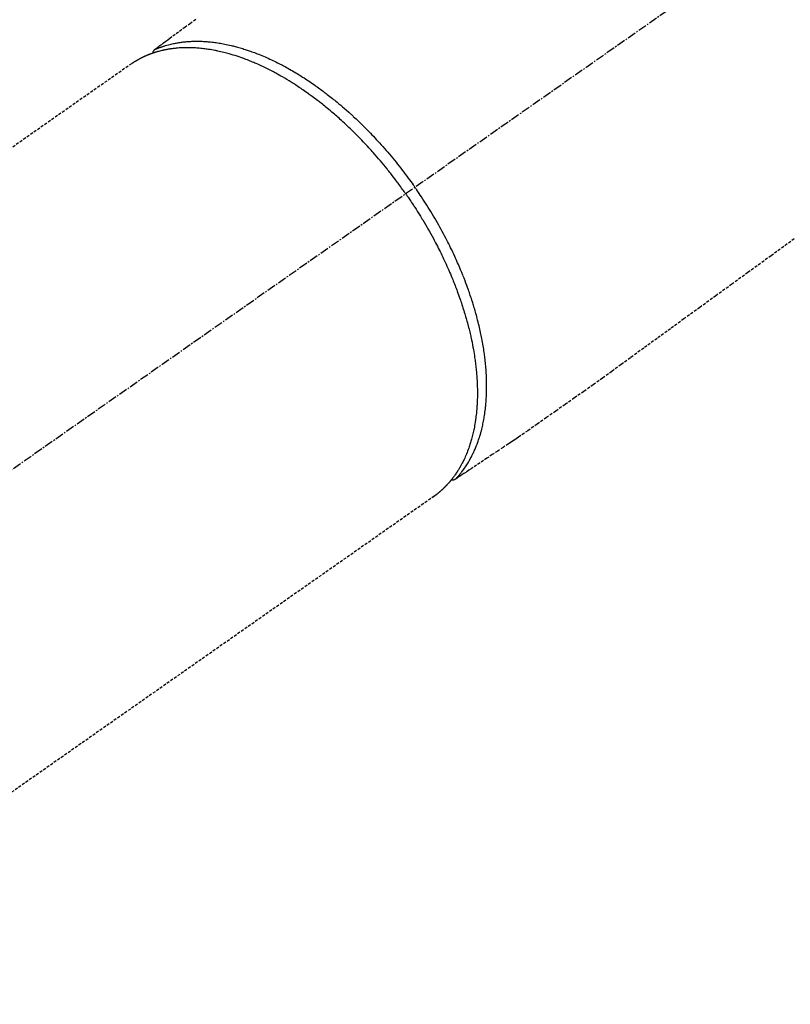
# Model space of a CAD drawing. Units: millimetres. Extents: x -109 to 26472, y -120 to 8847.
# Drawn here: x 2632 to 2699, y 6771 to 6856 of the extents above; entities that cross this region are included whole.
import ezdxf

# ---------------------------------------------------------------- set-up
doc = ezdxf.new("R2010")
doc.units = ezdxf.units.MM
doc.linetypes.add('CENTER2', pattern=[1.125, 0.75, -0.125, 0.125, -0.125])
doc.linetypes.add('HIDDEN', pattern=[0.375, 0.25, -0.125])
doc.layers.add('150-機器', color=8, linetype='Continuous')

# ---------------------------------------------------------------- blocks, each defined once
blk = doc.blocks.new('F402_H')
at = {"layer": '150-機器', "color": 13, "linetype": 'CENTER2'}
blk.add_line((0, 0), (244.018, -170.863), dxfattribs=at)
at = {"layer": '150-機器', "color": 13, "linetype": 'HIDDEN'}
for p, q in [((167.274, -89.124), (227.617, -131.376)), ((141.06, -126.775), (140.96, -126.704)), ((140.96, -126.704), (201.303, -168.957))]:
    blk.add_line(p, q, dxfattribs=at)
for points in [[(161.703, -85.284), (162.16, -85.619), (162.617, -85.955), (162.904, -86.166), (163.191, -86.377), (163.479, -86.589), (163.766, -86.8), (163.949, -86.934), (164.131, -87.068), (164.314, -87.202), (164.497, -87.337), (164.561, -87.384), (164.625, -87.431), (164.689, -87.478), (164.753, -87.525), (164.827, -87.579), (164.9, -87.633), (164.974, -87.687), (165.047, -87.741), (165.085, -87.769), (165.122, -87.796), (165.159, -87.824), (165.196, -87.851), (165.213, -87.863), (165.23, -87.876), (165.247, -87.888), (165.263, -87.9), (165.276, -87.91), (165.289, -87.92), (165.302, -87.93), (165.314, -87.94), (165.322, -87.947), (165.33, -87.955), (165.338, -87.963), (165.345, -87.971), (165.352, -87.979), (165.359, -87.987), (165.366, -87.996), (165.372, -88.005), (165.379, -88.016), (165.386, -88.026), (165.393, -88.037), (165.4, -88.048), (165.405, -88.058), (165.411, -88.069), (165.416, -88.08), (165.42, -88.091), (165.423, -88.098), (165.425, -88.104), (165.427, -88.11), (165.429, -88.117), (165.432, -88.128), (165.435, -88.139), (165.438, -88.15), (165.441, -88.161), (165.442, -88.163), (165.443, -88.165), (165.443, -88.167), (165.444, -88.169), (165.447, -88.181), (165.449, -88.194), (165.451, -88.207), (165.452, -88.22)], [(109.656, -104.353), (111.672, -105.814), (113.687, -107.274), (115.078, -108.283), (116.469, -109.292), (117.861, -110.3), (119.252, -111.309), (120.416, -112.152), (121.581, -112.995), (122.745, -113.839), (123.908, -114.684), (124.714, -115.272), (125.52, -115.86), (126.328, -116.445), (127.139, -117.027), (127.953, -117.602), (128.769, -118.172), (129.587, -118.741), (130.403, -119.312), (131.207, -119.882), (132.011, -120.451), (132.818, -121.017), (133.632, -121.573), (133.849, -121.719), (134.067, -121.865), (134.285, -122.01), (134.503, -122.154), (134.975, -122.468), (135.447, -122.783), (135.918, -123.097), (136.389, -123.412), (136.686, -123.609), (136.983, -123.807), (137.28, -124.005), (137.576, -124.203), (137.765, -124.328), (137.954, -124.454), (138.142, -124.58), (138.331, -124.706), (138.397, -124.75), (138.463, -124.794), (138.529, -124.838), (138.596, -124.882), (138.671, -124.933), (138.747, -124.983), (138.823, -125.034), (138.899, -125.084), (138.938, -125.11), (138.976, -125.136), (139.015, -125.161), (139.053, -125.187), (139.071, -125.199), (139.088, -125.21), (139.105, -125.222), (139.123, -125.233), (139.136, -125.242), (139.15, -125.251), (139.164, -125.259), (139.178, -125.267), (139.187, -125.272), (139.197, -125.277), (139.207, -125.282), (139.217, -125.286), (139.227, -125.29), (139.237, -125.293), (139.248, -125.297), (139.258, -125.299), (139.271, -125.303), (139.283, -125.306), (139.295, -125.309), (139.308, -125.311), (139.32, -125.313), (139.332, -125.314), (139.344, -125.315), (139.356, -125.315), (139.363, -125.315), (139.369, -125.315), (139.376, -125.315), (139.383, -125.315), (139.394, -125.314), (139.405, -125.313), (139.417, -125.312), (139.428, -125.311), (139.43, -125.311), (139.432, -125.311), (139.434, -125.311), (139.437, -125.311), (139.45, -125.31), (139.462, -125.307), (139.475, -125.304), (139.488, -125.301)], [(165.249, -87.889), (165.194, -87.866), (165.139, -87.843), (165.084, -87.82), (165.029, -87.798), (164.973, -87.775), (164.917, -87.753), (164.86, -87.732), (164.804, -87.711), (164.776, -87.7), (164.747, -87.69), (164.719, -87.68), (164.69, -87.67), (164.632, -87.65), (164.575, -87.631), (164.517, -87.612), (164.459, -87.593), (164.332, -87.554), (164.204, -87.517), (164.076, -87.481), (163.947, -87.448), (163.846, -87.424), (163.745, -87.4), (163.643, -87.379), (163.541, -87.358), (163.47, -87.344), (163.398, -87.33), (163.326, -87.317), (163.254, -87.305), (163.159, -87.289), (163.065, -87.275), (162.97, -87.262), (162.876, -87.249), (162.801, -87.24), (162.727, -87.232), (162.652, -87.224), (162.577, -87.217), (162.49, -87.209), (162.404, -87.202), (162.317, -87.196), (162.23, -87.191), (162.132, -87.185), (162.033, -87.181), (161.934, -87.178), (161.836, -87.175), (161.746, -87.174), (161.657, -87.173), (161.568, -87.173), (161.479, -87.174), (161.366, -87.175), (161.252, -87.178), (161.139, -87.182), (161.026, -87.188), (160.934, -87.193), (160.842, -87.198), (160.751, -87.205), (160.659, -87.212), (160.531, -87.223), (160.404, -87.236), (160.276, -87.25), (160.149, -87.265), (160.03, -87.28), (159.912, -87.296), (159.795, -87.313), (159.677, -87.332), (159.558, -87.351), (159.439, -87.372), (159.32, -87.394), (159.201, -87.417), (159.056, -87.446), (158.911, -87.477), (158.766, -87.509), (158.622, -87.543), (158.537, -87.563), (158.451, -87.584), (158.366, -87.606), (158.281, -87.628), (158.171, -87.657), (158.06, -87.687), (157.95, -87.718), (157.84, -87.75), (157.729, -87.783), (157.617, -87.817), (157.506, -87.851), (157.395, -87.886), (157.308, -87.915), (157.221, -87.943), (157.134, -87.973), (157.048, -88.002), (156.935, -88.042), (156.822, -88.082), (156.71, -88.123), (156.598, -88.165), (156.472, -88.212), (156.346, -88.261), (156.221, -88.311), (156.096, -88.361), (155.957, -88.418), (155.818, -88.476), (155.679, -88.536), (155.541, -88.596), (155.401, -88.658), (155.261, -88.722), (155.122, -88.787), (154.984, -88.852), (154.856, -88.914), (154.729, -88.976), (154.602, -89.039), (154.475, -89.102), (154.373, -89.155), (154.271, -89.207), (154.17, -89.261), (154.069, -89.314), (153.94, -89.383), (153.813, -89.453), (153.685, -89.523), (153.559, -89.594), (153.417, -89.674), (153.277, -89.756), (153.137, -89.838), (152.997, -89.921), (152.883, -89.99), (152.768, -90.06), (152.654, -90.131), (152.54, -90.202), (152.412, -90.283), (152.285, -90.364), (152.158, -90.446), (152.031, -90.529), (151.891, -90.622), (151.751, -90.716), (151.612, -90.811), (151.473, -90.906), (151.359, -90.986), (151.245, -91.066), (151.131, -91.147), (151.018, -91.228), (150.917, -91.301), (150.816, -91.375), (150.715, -91.449), (150.615, -91.524), (150.527, -91.59), (150.439, -91.657), (150.351, -91.723), (150.264, -91.791), (150.151, -91.878), (150.038, -91.966), (149.926, -92.055), (149.815, -92.143), (149.713, -92.225), (149.612, -92.306), (149.511, -92.388), (149.411, -92.471), (149.254, -92.601), (149.098, -92.732), (148.943, -92.864), (148.789, -92.997), (148.59, -93.172), (148.392, -93.348), (148.196, -93.526), (148, -93.705), (147.88, -93.816), (147.761, -93.928), (147.642, -94.041), (147.523, -94.154), (147.415, -94.257), (147.308, -94.361), (147.201, -94.466), (147.095, -94.571), (146.945, -94.72), (146.797, -94.869), (146.649, -95.02), (146.502, -95.172), (146.376, -95.303), (146.251, -95.435), (146.127, -95.568), (146.003, -95.701), (145.858, -95.858), (145.714, -96.015), (145.571, -96.174), (145.429, -96.333), (145.288, -96.494), (145.147, -96.655), (145.007, -96.818), (144.868, -96.981), (144.719, -97.157), (144.571, -97.335), (144.425, -97.513), (144.279, -97.693), (144.144, -97.861), (144.01, -98.03), (143.876, -98.199), (143.744, -98.37), (143.612, -98.542), (143.481, -98.714), (143.351, -98.887), (143.222, -99.061), (143.112, -99.211), (143.003, -99.361), (142.894, -99.512), (142.786, -99.663), (142.749, -99.716), (142.711, -99.769), (142.674, -99.822), (142.636, -99.875)], [(143.44, -100.438), (143.508, -100.342), (143.576, -100.246), (143.644, -100.15), (143.712, -100.054), (143.796, -99.937), (143.881, -99.82), (143.966, -99.703), (144.052, -99.587), (144.106, -99.515), (144.16, -99.443), (144.214, -99.371), (144.269, -99.298), (144.389, -99.141), (144.509, -98.983), (144.63, -98.827), (144.752, -98.67), (144.83, -98.571), (144.909, -98.472), (144.988, -98.374), (145.067, -98.276), (145.209, -98.1), (145.352, -97.926), (145.497, -97.752), (145.642, -97.579), (145.798, -97.397), (145.955, -97.215), (146.112, -97.034), (146.271, -96.854), (146.366, -96.748), (146.461, -96.642), (146.557, -96.536), (146.653, -96.431), (146.773, -96.301), (146.893, -96.171), (147.014, -96.041), (147.136, -95.913), (147.258, -95.785), (147.38, -95.658), (147.503, -95.532), (147.627, -95.406), (147.713, -95.319), (147.8, -95.233), (147.887, -95.146), (147.974, -95.06), (148.111, -94.926), (148.249, -94.792), (148.387, -94.66), (148.526, -94.528), (148.652, -94.409), (148.779, -94.291), (148.906, -94.174), (149.033, -94.057), (149.135, -93.965), (149.238, -93.873), (149.34, -93.781), (149.444, -93.69), (149.546, -93.601), (149.649, -93.511), (149.752, -93.423), (149.856, -93.334), (149.986, -93.225), (150.116, -93.116), (150.246, -93.009), (150.377, -92.901), (150.481, -92.817), (150.586, -92.733), (150.691, -92.649), (150.796, -92.565), (150.875, -92.504), (150.954, -92.442), (151.033, -92.381), (151.112, -92.32), (151.23, -92.23), (151.349, -92.14), (151.468, -92.051), (151.587, -91.963), (151.667, -91.905), (151.746, -91.847), (151.826, -91.79), (151.905, -91.732), (152.025, -91.648), (152.144, -91.563), (152.264, -91.479), (152.385, -91.396), (152.438, -91.36), (152.491, -91.323), (152.544, -91.287), (152.597, -91.251), (152.703, -91.18), (152.81, -91.109), (152.917, -91.039), (153.025, -90.969), (153.118, -90.909), (153.212, -90.849), (153.305, -90.79), (153.4, -90.731), (153.586, -90.616), (153.773, -90.503), (153.961, -90.391), (154.149, -90.281), (154.296, -90.196), (154.443, -90.113), (154.591, -90.031), (154.739, -89.95), (154.846, -89.892), (154.953, -89.835), (155.06, -89.779), (155.168, -89.724), (155.287, -89.662), (155.407, -89.602), (155.527, -89.542), (155.648, -89.483), (155.754, -89.432), (155.861, -89.381), (155.968, -89.331), (156.075, -89.281), (156.194, -89.227), (156.314, -89.174), (156.434, -89.121), (156.554, -89.069), (156.659, -89.024), (156.765, -88.98), (156.871, -88.936), (156.978, -88.893), (157.096, -88.846), (157.215, -88.8), (157.334, -88.754), (157.453, -88.71), (157.531, -88.681), (157.61, -88.652), (157.689, -88.624), (157.767, -88.596), (157.936, -88.538), (158.105, -88.481), (158.275, -88.427), (158.446, -88.374), (158.536, -88.346), (158.627, -88.32), (158.717, -88.294), (158.808, -88.268), (158.923, -88.236), (159.039, -88.205), (159.155, -88.175), (159.27, -88.145), (159.397, -88.114), (159.525, -88.084), (159.652, -88.056), (159.78, -88.028), (159.843, -88.015), (159.906, -88.002), (159.969, -87.989), (160.033, -87.976), (160.17, -87.95), (160.307, -87.926), (160.445, -87.903), (160.583, -87.881), (160.694, -87.864), (160.806, -87.849), (160.917, -87.834), (161.029, -87.82), (161.15, -87.806), (161.272, -87.794), (161.394, -87.782), (161.516, -87.772), (161.612, -87.765), (161.709, -87.758), (161.805, -87.753), (161.901, -87.748), (162.008, -87.743), (162.114, -87.74), (162.221, -87.738), (162.328, -87.736), (162.468, -87.736), (162.607, -87.738), (162.747, -87.741), (162.887, -87.747), (163.013, -87.753), (163.138, -87.761), (163.264, -87.771), (163.389, -87.782), (163.479, -87.791), (163.568, -87.801), (163.657, -87.811), (163.747, -87.823), (163.802, -87.83), (163.857, -87.838), (163.913, -87.846), (163.968, -87.855), (164.012, -87.862), (164.055, -87.869), (164.099, -87.876), (164.143, -87.883), (164.207, -87.895), (164.272, -87.907), (164.337, -87.92), (164.401, -87.933), (164.444, -87.942), (164.487, -87.951), (164.53, -87.96), (164.573, -87.97), (164.657, -87.99), (164.741, -88.01), (164.826, -88.032), (164.91, -88.054), (164.956, -88.067), (165.003, -88.08), (165.05, -88.093), (165.096, -88.107), (165.142, -88.12), (165.188, -88.135), (165.234, -88.149), (165.28, -88.163), (165.305, -88.171), (165.331, -88.18), (165.356, -88.188), (165.381, -88.196), (165.399, -88.202), (165.417, -88.208), (165.434, -88.214), (165.452, -88.22), (165.489, -88.233), (165.527, -88.247), (165.565, -88.26), (165.602, -88.273), (165.617, -88.279), (165.632, -88.284), (165.647, -88.29), (165.662, -88.296), (165.682, -88.303), (165.702, -88.311), (165.721, -88.318), (165.741, -88.326), (165.766, -88.335), (165.79, -88.345), (165.815, -88.354), (165.839, -88.364), (165.859, -88.372), (165.878, -88.38), (165.898, -88.388), (165.917, -88.397), (165.946, -88.409), (165.975, -88.421), (166.004, -88.433), (166.033, -88.445), (166.062, -88.458), (166.091, -88.47), (166.12, -88.483), (166.148, -88.496), (166.177, -88.509), (166.205, -88.523), (166.234, -88.536), (166.262, -88.549), (166.281, -88.558), (166.3, -88.567), (166.319, -88.576), (166.337, -88.585), (166.365, -88.598), (166.393, -88.612), (166.421, -88.626), (166.449, -88.64), (166.477, -88.654), (166.505, -88.668), (166.533, -88.683), (166.56, -88.697), (166.579, -88.707), (166.597, -88.717), (166.616, -88.727), (166.634, -88.737), (166.67, -88.756), (166.706, -88.776), (166.743, -88.797), (166.779, -88.817), (166.806, -88.833), (166.833, -88.848), (166.86, -88.864), (166.887, -88.88), (166.914, -88.895), (166.94, -88.911), (166.967, -88.927), (166.993, -88.943), (167.02, -88.96), (167.046, -88.976), (167.073, -88.993), (167.099, -89.01), (167.125, -89.027), (167.152, -89.043), (167.178, -89.06), (167.204, -89.077), (167.221, -89.089), (167.239, -89.1), (167.256, -89.112), (167.274, -89.124)], [(139.107, -125.223), (139.067, -125.179), (139.026, -125.136), (138.986, -125.092), (138.946, -125.048), (138.906, -125.003), (138.866, -124.958), (138.827, -124.912), (138.787, -124.866), (138.768, -124.843), (138.749, -124.82), (138.729, -124.797), (138.71, -124.773), (138.672, -124.726), (138.634, -124.678), (138.596, -124.63), (138.559, -124.582), (138.479, -124.476), (138.4, -124.369), (138.323, -124.26), (138.247, -124.151), (138.19, -124.064), (138.134, -123.977), (138.078, -123.889), (138.024, -123.801), (137.986, -123.738), (137.949, -123.675), (137.912, -123.612), (137.875, -123.548), (137.829, -123.465), (137.783, -123.381), (137.738, -123.297), (137.694, -123.212), (137.66, -123.145), (137.627, -123.078), (137.594, -123.01), (137.562, -122.943), (137.525, -122.864), (137.489, -122.785), (137.453, -122.705), (137.418, -122.626), (137.38, -122.535), (137.342, -122.444), (137.305, -122.352), (137.269, -122.26), (137.237, -122.177), (137.206, -122.093), (137.175, -122.009), (137.145, -121.925), (137.108, -121.818), (137.072, -121.711), (137.037, -121.603), (137.004, -121.495), (136.977, -121.407), (136.951, -121.319), (136.926, -121.231), (136.901, -121.142), (136.868, -121.018), (136.836, -120.894), (136.806, -120.769), (136.776, -120.644), (136.75, -120.528), (136.725, -120.412), (136.701, -120.295), (136.678, -120.178), (136.655, -120.059), (136.634, -119.94), (136.614, -119.821), (136.595, -119.701), (136.573, -119.555), (136.552, -119.409), (136.533, -119.262), (136.515, -119.115), (136.505, -119.027), (136.496, -118.94), (136.487, -118.853), (136.479, -118.765), (136.468, -118.651), (136.459, -118.537), (136.45, -118.423), (136.442, -118.309), (136.435, -118.193), (136.429, -118.077), (136.423, -117.96), (136.419, -117.844), (136.415, -117.753), (136.412, -117.661), (136.41, -117.57), (136.408, -117.478), (136.407, -117.358), (136.406, -117.239), (136.406, -117.119), (136.407, -117), (136.409, -116.865), (136.412, -116.73), (136.416, -116.596), (136.42, -116.461), (136.426, -116.311), (136.433, -116.16), (136.442, -116.01), (136.451, -115.859), (136.462, -115.706), (136.474, -115.553), (136.487, -115.401), (136.501, -115.248), (136.515, -115.107), (136.53, -114.966), (136.546, -114.825), (136.562, -114.684), (136.577, -114.571), (136.591, -114.457), (136.607, -114.343), (136.623, -114.23), (136.643, -114.086), (136.665, -113.942), (136.688, -113.798), (136.711, -113.655), (136.738, -113.495), (136.766, -113.335), (136.796, -113.175), (136.826, -113.016), (136.852, -112.884), (136.879, -112.753), (136.906, -112.621), (136.934, -112.49), (136.966, -112.342), (136.999, -112.195), (137.032, -112.047), (137.067, -111.9), (137.106, -111.736), (137.147, -111.573), (137.189, -111.41), (137.231, -111.247), (137.267, -111.112), (137.303, -110.977), (137.34, -110.843), (137.377, -110.709), (137.412, -110.588), (137.446, -110.468), (137.482, -110.348), (137.518, -110.229), (137.55, -110.123), (137.582, -110.018), (137.615, -109.913), (137.648, -109.807), (137.692, -109.671), (137.736, -109.536), (137.781, -109.4), (137.826, -109.265), (137.868, -109.142), (137.91, -109.019), (137.953, -108.896), (137.996, -108.774), (138.064, -108.582), (138.134, -108.391), (138.205, -108.2), (138.278, -108.009), (138.374, -107.762), (138.472, -107.516), (138.571, -107.271), (138.673, -107.026), (138.737, -106.875), (138.801, -106.724), (138.866, -106.574), (138.931, -106.424), (138.992, -106.287), (139.053, -106.151), (139.115, -106.014), (139.177, -105.879), (139.266, -105.687), (139.355, -105.496), (139.447, -105.306), (139.539, -105.117), (139.619, -104.953), (139.7, -104.79), (139.782, -104.628), (139.865, -104.466), (139.963, -104.276), (140.062, -104.088), (140.162, -103.899), (140.263, -103.711), (140.366, -103.523), (140.469, -103.335), (140.574, -103.148), (140.68, -102.962), (140.795, -102.762), (140.911, -102.562), (141.029, -102.363), (141.147, -102.165), (141.259, -101.981), (141.372, -101.797), (141.486, -101.614), (141.601, -101.431), (141.717, -101.248), (141.834, -101.066), (141.953, -100.885), (142.072, -100.704), (142.175, -100.549), (142.279, -100.395), (142.383, -100.242), (142.488, -100.088), (142.525, -100.035), (142.562, -99.982), (142.599, -99.928), (142.636, -99.875)], [(143.44, -100.438), (143.373, -100.534), (143.306, -100.631), (143.239, -100.728), (143.172, -100.824), (143.091, -100.944), (143.01, -101.063), (142.93, -101.183), (142.85, -101.304), (142.801, -101.379), (142.751, -101.455), (142.702, -101.53), (142.653, -101.606), (142.546, -101.773), (142.439, -101.94), (142.333, -102.108), (142.228, -102.276), (142.162, -102.383), (142.096, -102.49), (142.03, -102.598), (141.964, -102.706), (141.848, -102.9), (141.734, -103.094), (141.62, -103.289), (141.507, -103.485), (141.389, -103.694), (141.272, -103.903), (141.156, -104.113), (141.041, -104.324), (140.973, -104.449), (140.906, -104.575), (140.84, -104.701), (140.774, -104.827), (140.692, -104.984), (140.611, -105.142), (140.531, -105.3), (140.452, -105.459), (140.374, -105.617), (140.297, -105.775), (140.22, -105.934), (140.144, -106.093), (140.092, -106.204), (140.04, -106.315), (139.989, -106.426), (139.938, -106.538), (139.858, -106.712), (139.78, -106.888), (139.702, -107.063), (139.626, -107.239), (139.557, -107.398), (139.49, -107.557), (139.423, -107.716), (139.357, -107.876), (139.305, -108.004), (139.254, -108.131), (139.203, -108.259), (139.153, -108.387), (139.104, -108.514), (139.055, -108.641), (139.007, -108.769), (138.959, -108.897), (138.901, -109.056), (138.843, -109.215), (138.787, -109.374), (138.731, -109.534), (138.687, -109.661), (138.644, -109.788), (138.601, -109.915), (138.558, -110.043), (138.527, -110.138), (138.496, -110.233), (138.466, -110.328), (138.436, -110.423), (138.391, -110.565), (138.348, -110.707), (138.305, -110.85), (138.262, -110.992), (138.235, -111.087), (138.208, -111.181), (138.181, -111.276), (138.155, -111.37), (138.116, -111.511), (138.078, -111.652), (138.04, -111.794), (138.003, -111.936), (137.987, -111.998), (137.971, -112.06), (137.955, -112.122), (137.939, -112.184), (137.908, -112.309), (137.878, -112.433), (137.849, -112.558), (137.82, -112.683), (137.796, -112.791), (137.771, -112.9), (137.748, -113.008), (137.725, -113.117), (137.68, -113.331), (137.638, -113.545), (137.597, -113.76), (137.558, -113.975), (137.529, -114.142), (137.501, -114.309), (137.474, -114.476), (137.449, -114.643), (137.431, -114.763), (137.415, -114.882), (137.399, -115.003), (137.383, -115.123), (137.366, -115.256), (137.35, -115.389), (137.335, -115.523), (137.321, -115.656), (137.309, -115.774), (137.298, -115.891), (137.288, -116.009), (137.278, -116.127), (137.268, -116.257), (137.258, -116.388), (137.25, -116.518), (137.242, -116.649), (137.236, -116.764), (137.23, -116.878), (137.226, -116.993), (137.222, -117.107), (137.218, -117.235), (137.215, -117.362), (137.213, -117.49), (137.212, -117.617), (137.212, -117.7), (137.212, -117.784), (137.212, -117.868), (137.213, -117.951), (137.216, -118.13), (137.221, -118.308), (137.227, -118.486), (137.236, -118.665), (137.241, -118.759), (137.247, -118.853), (137.254, -118.947), (137.26, -119.041), (137.27, -119.161), (137.28, -119.28), (137.291, -119.399), (137.303, -119.518), (137.317, -119.648), (137.333, -119.777), (137.35, -119.907), (137.367, -120.037), (137.376, -120.1), (137.386, -120.164), (137.395, -120.228), (137.405, -120.292), (137.428, -120.43), (137.452, -120.567), (137.477, -120.705), (137.503, -120.842), (137.526, -120.952), (137.549, -121.062), (137.574, -121.172), (137.599, -121.281), (137.628, -121.4), (137.657, -121.519), (137.688, -121.638), (137.721, -121.756), (137.747, -121.849), (137.773, -121.941), (137.801, -122.033), (137.829, -122.126), (137.862, -122.227), (137.895, -122.329), (137.929, -122.43), (137.965, -122.531), (138.012, -122.662), (138.062, -122.793), (138.113, -122.923), (138.165, -123.052), (138.214, -123.168), (138.265, -123.284), (138.317, -123.398), (138.37, -123.513), (138.409, -123.594), (138.449, -123.674), (138.49, -123.754), (138.531, -123.834), (138.557, -123.884), (138.583, -123.933), (138.61, -123.982), (138.637, -124.031), (138.658, -124.07), (138.68, -124.109), (138.701, -124.147), (138.723, -124.186), (138.756, -124.243), (138.79, -124.299), (138.824, -124.356), (138.858, -124.412), (138.882, -124.449), (138.905, -124.486), (138.928, -124.523), (138.952, -124.56), (138.999, -124.633), (139.047, -124.705), (139.096, -124.777), (139.146, -124.848), (139.174, -124.888), (139.202, -124.927), (139.231, -124.967), (139.259, -125.006), (139.288, -125.044), (139.317, -125.082), (139.346, -125.121), (139.375, -125.159), (139.392, -125.18), (139.408, -125.201), (139.424, -125.222), (139.441, -125.243), (139.453, -125.257), (139.464, -125.272), (139.476, -125.286), (139.488, -125.301), (139.513, -125.332), (139.538, -125.362), (139.563, -125.393), (139.589, -125.424), (139.599, -125.436), (139.61, -125.448), (139.62, -125.46), (139.63, -125.472), (139.644, -125.488), (139.658, -125.505), (139.672, -125.521), (139.686, -125.537), (139.703, -125.557), (139.72, -125.576), (139.738, -125.596), (139.755, -125.616), (139.77, -125.631), (139.784, -125.647), (139.798, -125.662), (139.813, -125.678), (139.834, -125.701), (139.855, -125.724), (139.876, -125.747), (139.898, -125.77), (139.92, -125.793), (139.941, -125.816), (139.963, -125.838), (139.985, -125.861), (140.008, -125.883), (140.03, -125.905), (140.052, -125.928), (140.074, -125.95), (140.089, -125.964), (140.104, -125.979), (140.118, -125.994), (140.133, -126.008), (140.156, -126.03), (140.178, -126.052), (140.201, -126.073), (140.224, -126.095), (140.246, -126.116), (140.269, -126.137), (140.292, -126.158), (140.315, -126.179), (140.331, -126.193), (140.346, -126.207), (140.362, -126.221), (140.377, -126.235), (140.408, -126.262), (140.44, -126.29), (140.471, -126.317), (140.502, -126.343), (140.526, -126.364), (140.55, -126.384), (140.574, -126.404), (140.598, -126.424), (140.622, -126.444), (140.646, -126.463), (140.67, -126.483), (140.694, -126.502), (140.719, -126.521), (140.743, -126.541), (140.768, -126.56), (140.793, -126.579), (140.818, -126.598), (140.843, -126.617), (140.867, -126.635), (140.892, -126.654), (140.909, -126.667), (140.926, -126.679), (140.943, -126.691), (140.96, -126.704)]]:
    blk.add_lwpolyline(points, dxfattribs=at)

msp = doc.modelspace()

# ---------------------------------------------------------------- block references
at = {"layer": '150-機器', "xscale": -1}
msp.add_blockref('F402_H', (2808.691, 6941.762), dxfattribs=at)

doc.saveas('drawing.dxf')
